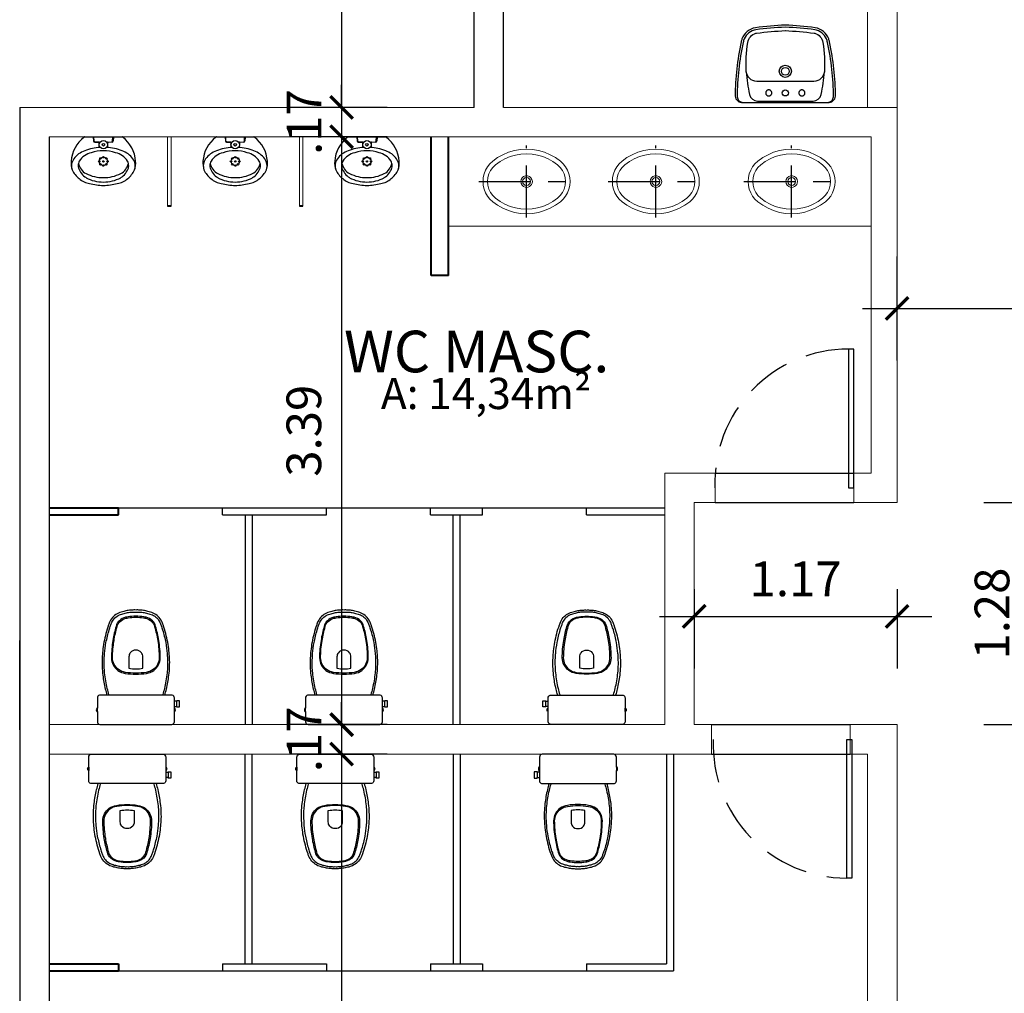
# Model space of a CAD drawing. Units: millimetres. Extents: x 1965 to 2244, y 945 to 1003.
# Drawn here: x 2082 to 2088, y 980 to 986 of the extents above; entities that cross this region are included whole.
import ezdxf
from ezdxf.enums import TextEntityAlignment as Align

# ---------------------------------------------------------------- set-up
doc = ezdxf.new("R2010")
doc.units = ezdxf.units.MM
for name, pattern in [('AXES', [0.54, 0.3, -0.08, 0.08, -0.08]), ('CONTINU', [0]), ('HIDDEN', [0.375, 0.25, -0.125])]:
    doc.linetypes.add(name, pattern=pattern)
for name, color, linetype, lineweight in [('02. PAREDE', 7, 'Continuous', 20), ('09. LAY.OUT', 120, 'Continuous', 9), ('Paredes', 3, 'Continuous', 40)]:
    doc.layers.add(name, color=color, linetype=linetype, lineweight=lineweight)
for name, color, linetype in [('1. PAREDE', 7, 'Continuous'), ('10. Divisórias', 4, 'Continuous'), ('2. ESQUADRIA', 9, 'Continuous'), ('5. TEXTO', 4, 'Continuous'), ('6. TEXTO TITULO', 3, 'Continuous'), ('7. COTAS', 1, 'Continuous'), ('8. PROJEÇÃO', 252, 'HIDDEN'), ('9. SOLEIRA', 251, 'Continuous'), ('DECA_EIXOS', 5, 'AXES'), ('EQUIPAMENTOS', 1, 'Continuous'), ('SAN', 7, 'Continuous'), ('SANFINAL', 1, 'Continuous')]:
    doc.layers.add(name, color=color, linetype=linetype)
doc.styles.add('ARIAL', font='ARIALN.TTF')
doc.styles.add('ARQUITETO .10', font='cityb___.ttf', dxfattribs={"height": 0.15})
doc.styles.add('ARQUITETO .15', font='cityb___.ttf', dxfattribs={"height": 0.2})
doc.dimstyles.new('ISO-100', dxfattribs={"dimtxt": 0.2, "dimasz": 0.13, "dimexe": 0.3, "dimexo": 0.5, "dimgap": 0.09, "dimtad": 1, "dimzin": 4, "dimdsep": 46, "dimtxsty": 'ARIAL', "dimblk": 'ARCHTICK', "dimcen": 0.09, "dimdle": 0.2, "dimclrd": 1, "dimclre": 1, "dimclrt": 4, "dimadec": 0, "dimazin": 0, "dimtfac": 1, "dimtix": 1, "dimtmove": 0, "dimatfit": 3, "dimldrblk": 'DOT', "dimfxl": 0.3, "dimfxlon": 1, "dimarcsym": 0})

# ---------------------------------------------------------------- blocks, each defined once
blk = doc.blocks.new('vaso_cas')
at = {"layer": 'SAN'}
for points in [[(0, -0.185), (0.205, -0.185, 0.059373), (0.2098, -0.1845, 0.333509), (0.222, -0.169), (0.222, -0.1505), (0.222, -0.1195), (0.222, -0.109), (0.2248, -0.109, 0.252251), (0.2251, -0.1089, 0.160103), (0.228, -0.1, 0.160103), (0.2251, -0.0911, 0.252251), (0.2248, -0.091), (0.222, -0.091), (0.222, -0.032, 0.327853), (0.2069, -0.0153, 0.087637), (0.2038, -0.015), (0, -0.015), (-0.2038, -0.015, 0.087637), (-0.2069, -0.0153, 0.327853), (-0.222, -0.032), (-0.222, -0.091), (-0.2248, -0.091, 0.252251), (-0.2251, -0.0911, 0.160103), (-0.228, -0.1, 0.160103), (-0.2251, -0.1089, 0.252251), (-0.2248, -0.109), (-0.222, -0.109), (-0.222, -0.1195), (-0.236, -0.1195), (-0.236, -0.117), (-0.252, -0.117), (-0.252, -0.135), (-0.252, -0.153), (-0.236, -0.153), (-0.236, -0.1505), (-0.222, -0.1505), (-0.222, -0.169, 0.333509), (-0.2098, -0.1845, 0.059373), (-0.205, -0.185)], [(0, -0.312, -0.041434), (0.06, -0.3165, -0.129651), (0.1, -0.3325, -0.234583), (0.1345, -0.4, -0.044678), (0.126, -0.5, -0.031614), (0.108, -0.58, -0.152477), (0.091, -0.61, -0.148725), (0.0575, -0.6284, -0.031624), (0.0444, -0.6305, -0.035113), (0, -0.6345, -0.035113), (-0.0444, -0.6305, -0.031624), (-0.0575, -0.6284, -0.148725), (-0.091, -0.61, -0.152477), (-0.108, -0.58, -0.031614), (-0.126, -0.5, -0.044678), (-0.1345, -0.4, -0.234583), (-0.1, -0.3325, -0.129651), (-0.06, -0.3165, -0.041434)], [(-0.04, -0.406, 0.164444), (-0.032, -0.43, 0.245936), (0, -0.445, 0.245936), (0.032, -0.43, 0.164444), (0.04, -0.406), (0.04, -0.341, 0.108885), (-0.04, -0.341)]]:
    blk.add_lwpolyline(points, format="xyb", close=True, dxfattribs=at)
blk.add_lwpolyline([(-0.167, -0.185, -0.003882), (-0.1765, -0.22, 0.024258), (-0.1905, -0.3, 0.02486), (-0.1945, -0.35, 0.033324), (-0.194, -0.4, 0.02486), (-0.191, -0.44, 0.012268), (-0.184, -0.49, 0.015806), (-0.1725, -0.54, 0.026699), (-0.157, -0.59, 0.021919), (-0.1495, -0.61, 0.174675), (-0.1, -0.6585, 0.045452), (-0.07, -0.668, 0.022856), (-0.0571, -0.6712, 0.041289), (-0.0304, -0.6752, 0.052091), (-0.0228, -0.6756, 0.04333), (0, -0.676, 0.04333), (0.0228, -0.6756, 0.052091), (0.0304, -0.6752, 0.041289), (0.0571, -0.6712, 0.022856), (0.07, -0.668, 0.045452), (0.1, -0.6585, 0.174675), (0.1495, -0.61, 0.021919), (0.157, -0.59, 0.026699), (0.1725, -0.54, 0.015806), (0.184, -0.49, 0.012268), (0.191, -0.44, 0.02486), (0.194, -0.4, 0.033324), (0.1945, -0.35, 0.02486), (0.1905, -0.3, 0.024258), (0.1765, -0.22, -0.003882), (0.167, -0.185)], format="xyb", dxfattribs=at)
at = {"layer": 'SANFINAL'}
for points in [[(-0.2245, -0.108), (-0.2245, -0.1), (-0.2245, -0.092)], [(-0.222, -0.091), (-0.222, -0.109)], [(0.222, -0.091), (0.222, -0.109)], [(0.2245, -0.108), (0.2245, -0.1), (0.2245, -0.092)], [(-0.236, -0.1195), (-0.236, -0.135), (-0.236, -0.1505)], [(-0.222, -0.1195), (-0.222, -0.1505)]]:
    blk.add_lwpolyline(points, dxfattribs=at)
blk.add_lwpolyline([(0.1554, -0.1881, 0.003849), (0.1649, -0.2229, -0.027799), (0.18, -0.3134, -0.018883), (0.1825, -0.3505, -0.033646), (0.182, -0.3994, -0.016781), (0.1805, -0.4256, -0.015438), (0.1722, -0.4879, -0.023716), (0.154, -0.5615, -0.013571), (0.1457, -0.5861, -0.02186), (0.1386, -0.605, -0.173345), (0.0952, -0.6475, -0.045814), (0.067, -0.6564, -0.024058), (0.0546, -0.6594, -0.042614), (0.029, -0.6632, -0.066108), (0.0226, -0.6635, -0.047154), (0, -0.664, -0.047154), (-0.0226, -0.6635, -0.066108), (-0.029, -0.6632, -0.042614), (-0.0546, -0.6594, -0.024058), (-0.067, -0.6564, -0.045814), (-0.0952, -0.6475, -0.173345), (-0.1386, -0.605, -0.02186), (-0.1457, -0.5861, -0.013571), (-0.154, -0.5615, -0.023716), (-0.1722, -0.4879, -0.015438), (-0.1805, -0.4256, -0.016781), (-0.182, -0.3994, -0.033646), (-0.1825, -0.3505, -0.018883), (-0.18, -0.3134, -0.027799), (-0.1649, -0.2229, 0.003849), (-0.1554, -0.1881)], format="xyb", dxfattribs=at)
blk.add_lwpolyline([(0, -0.306, 0.041331), (-0.0608, -0.3106, 0.129345), (-0.1036, -0.3277, 0.234638), (-0.1405, -0.4, 0.044666), (-0.1319, -0.501, 0.031515), (-0.1138, -0.5815, 0.151063), (-0.0952, -0.6143, 0.148094), (-0.0588, -0.6342, 0.031073), (-0.0451, -0.6364, 0.035055), (0, -0.6405, 0.035055), (0.0451, -0.6364, 0.031073), (0.0588, -0.6342, 0.148094), (0.0952, -0.6143, 0.151063), (0.1138, -0.5815, 0.031515), (0.1319, -0.501, 0.044666), (0.1405, -0.4, 0.234638), (0.1036, -0.3277, 0.129345), (0.0608, -0.3106, 0.041331)], format="xyb", close=True, dxfattribs=at)
blk = doc.blocks.new('7403717_p')
at = {"linetype": 'CONTINU'}
for points in [[(0, -0.022), (-0.0354, -0.024), (-0.07, -0.03), (-0.1037, -0.0398), (-0.1359, -0.0534), (-0.1665, -0.0706), (-0.1951, -0.0912)], [(0, -0.048), (-0.0323, -0.0499), (-0.064, -0.0553), (-0.0948, -0.0643), (-0.1243, -0.0767), (-0.1522, -0.0924), (-0.1784, -0.1113)], [(0.1951, -0.0912), (0.1665, -0.0706), (0.1359, -0.0534), (0.1037, -0.0398), (0.07, -0.03), (0.0354, -0.024), (0, -0.022)], [(0.1784, -0.1113), (0.1522, -0.0924), (0.1243, -0.0767), (0.0948, -0.0643), (0.064, -0.0553), (0.0323, -0.0499), (0, -0.048)], [(-0.1951, -0.0912), (-0.2115, -0.1067), (-0.2252, -0.1243), (-0.2362, -0.1435), (-0.2442, -0.164), (-0.2491, -0.1857), (-0.2508, -0.2082)], [(-0.1784, -0.1113), (-0.1944, -0.1269), (-0.2072, -0.1449), (-0.2167, -0.1647), (-0.2225, -0.1859), (-0.2245, -0.2082)], [(0.2245, -0.2082), (0.2225, -0.1859), (0.2167, -0.1647), (0.2072, -0.1449), (0.1944, -0.1269), (0.1784, -0.1113)], [(0.2508, -0.2082), (0.2491, -0.1857), (0.2442, -0.164), (0.2362, -0.1435), (0.2252, -0.1243), (0.2115, -0.1067), (0.1951, -0.0912)], [(-0.2508, -0.2082), (-0.2491, -0.2304), (-0.2442, -0.252), (-0.2362, -0.2726), (-0.2252, -0.2918), (-0.2115, -0.3093), (-0.1951, -0.3248)], [(-0.2245, -0.2082), (-0.2225, -0.2302), (-0.2167, -0.2514), (-0.2072, -0.2712), (-0.1944, -0.2891), (-0.1784, -0.3047)], [(0.1784, -0.3047), (0.1944, -0.2891), (0.2072, -0.2712), (0.2167, -0.2514), (0.2225, -0.2302), (0.2245, -0.2082)], [(0.1951, -0.3248), (0.2115, -0.3093), (0.2252, -0.2918), (0.2362, -0.2726), (0.2442, -0.252), (0.2491, -0.2304), (0.2508, -0.2082)], [(-0.1951, -0.3248), (-0.1665, -0.3455), (-0.1359, -0.3627), (-0.1037, -0.3762), (-0.07, -0.3861), (-0.0354, -0.392), (0, -0.3941)], [(-0.1784, -0.3047), (-0.1522, -0.3236), (-0.1243, -0.3393), (-0.0948, -0.3517), (-0.064, -0.3607), (-0.0323, -0.3662), (0, -0.368)], [(0, -0.368), (0.0323, -0.3662), (0.064, -0.3607), (0.0948, -0.3517), (0.1243, -0.3393), (0.1522, -0.3236), (0.1784, -0.3047)], [(0, -0.3941), (0.0354, -0.392), (0.07, -0.3861), (0.1037, -0.3762), (0.1359, -0.3627), (0.1665, -0.3455), (0.1951, -0.3248)]]:
    blk.add_lwpolyline(points, dxfattribs=at)
blk.add_lwpolyline([(0.0336, -0.2082, 1.732057), (-0.0168, -0.2373, 0.577348)], format="xyb", close=True, dxfattribs=at)
for points in [[(0, -0.1856, 1), (0, -0.2307)], [(0, -0.2307, 1), (0, -0.1856)]]:
    blk.add_lwpolyline(points, format="xyb", dxfattribs=at)
at = {"layer": 'DECA_EIXOS', "color": 1}
for points in [[(0, -0.4164), (0, 0)], [(-0.2753, -0.2082), (0.2809, -0.2082)]]:
    blk.add_lwpolyline(points, dxfattribs=at)
blk = doc.blocks.new('MICTORIO_PB')
at = {"layer": 'EQUIPAMENTOS', "color": 7, "linetype": 'Continuous'}
for p, q in [((-0.0543, 0), (0.0543, 0)), ((0.0543, 0), (0.1628, 0))]:
    blk.add_line(p, q, dxfattribs=at)
at = {"layer": 'EQUIPAMENTOS', "linetype": 'Continuous'}
for p, q in [((0.0013, -0.0245), (-0.0002, 0)), ((0.1073, -0.0245), (0.1087, 0)), ((-0.0043, -0.0025), (-0.0023, -0.023)), ((0.0043, -0.0295), (0.0272, -0.032)), ((0.0283, -0.03), (0.0052, -0.0275)), ((0.0802, -0.03), (0.1033, -0.0275)), ((0.1042, -0.0295), (0.0813, -0.032)), ((0.1128, -0.0025), (0.1107, -0.023))]:
    blk.add_line(p, q, dxfattribs=at)
at = {"layer": 'EQUIPAMENTOS', "color": 7, "linetype": 'Continuous'}
for centre in [(0.0543, -0.045), (0.0543, -0.141)]:
    blk.add_circle(centre, 0.024, dxfattribs=at)
at = {"layer": 'EQUIPAMENTOS', "linetype": 'Continuous'}
for centre, radius in [((0.0543, -0.045), 0.0075), ((0.0543, -0.117), 0.004), ((0.0303, -0.141), 0.004), ((0.0373, -0.124), 0.004), ((0.0373, -0.158), 0.004), ((0.0543, -0.141), 0.004), ((0.0543, -0.165), 0.004), ((0.0712, -0.124), 0.004), ((0.0712, -0.158), 0.004), ((0.0783, -0.141), 0.004)]:
    blk.add_circle(centre, radius, dxfattribs=at)
at = {"layer": 'EQUIPAMENTOS', "color": 7, "linetype": 'Continuous'}
for centre, radius, start, end in [((-0.0538, -0.0046), 0.00464, 95.3836, 137.7465), ((0.1623, -0.0046), 0.00464, 42.2535, 84.6164), ((0.0577, -0.1526), 0.1898, 127.253, 176.1949), ((0.0508, -0.1526), 0.1898, 3.8051, 52.747), ((0.0113, -0.2022), 0.1145, 103.6891, 147.0714), ((0.049, -0.2751), 0.1952, 88.4724, 109.3888), ((0.0595, -0.2751), 0.1952, 70.6112, 91.5276), ((0.0972, -0.2022), 0.1145, 32.9286, 76.3109), ((-0.0073, -0.1504), 0.1249, 175.2151, 198.4704), ((-0.0372, -0.1663), 0.0543, 151.102, 165.3439), ((-0.0088, -0.1374), 0.0824, 190.5743, 243.3221), ((0.1173, -0.1374), 0.0824, 296.6779, 349.4257), ((0.1457, -0.1663), 0.0543, 14.6561, 28.898), ((0.1158, -0.1504), 0.1249, 341.5296, 4.7849), ((0.0022, -0.1297), 0.1415, 205.2222, 231.5418), ((0.0515, -0.0215), 0.213, 242.821, 270.7299), ((0.057, -0.0215), 0.213, 269.2701, 297.179), ((0.1063, -0.1297), 0.1415, 308.4582, 334.7778), ((-0.0019, -0.1413), 0.1299, 229.7812, 259.4033), ((0.0646, 0.0919), 0.372, 255.9406, 268.4012), ((0.0439, 0.0919), 0.372, 271.5988, 284.0594), ((0.1104, -0.1413), 0.1299, 280.5967, 310.2188)]:
    blk.add_arc(centre, radius, start, end, dxfattribs=at)
at = {"layer": 'EQUIPAMENTOS', "linetype": 'Continuous'}
for centre, radius, start, end in [((0.005, -0.0223), 0.00724, 185.5722, 264.4278), ((0.0055, -0.0229), 0.00456, 199.8953, 266.3649), ((0.0269, -0.0349), 0.00288, 347.2788, 83.7966), ((0.0545, -0.0454), 0.0266, 158.1735, 207.0317), ((0.028, -0.0343), 0.00433, 338.5691, 86.8402), ((0.0805, -0.0343), 0.00433, 93.1598, 201.4309), ((0.054, -0.0454), 0.0266, 332.9683, 21.8265), ((0.0816, -0.0349), 0.00288, 96.2034, 192.7212), ((0.103, -0.0229), 0.00456, 273.6351, 340.1047), ((0.1035, -0.0223), 0.00724, 275.5722, 354.4278), ((-0.0107, -0.204), 0.1313, 109.1635, 143.5427), ((0.0475, -0.3365), 0.2758, 92.3143, 111.5339), ((0.061, -0.3365), 0.2758, 68.4661, 87.6857), ((0.1192, -0.204), 0.1313, 36.4573, 70.8365), ((-0.0593, -0.1672), 0.0703, 144.1436, 198.97), ((-0.0372, -0.1663), 0.0543, 165.3439, 194.6479), ((0.1457, -0.1663), 0.0543, 345.3521, 14.6561), ((0.1678, -0.1672), 0.0703, 341.03, 35.8564), ((0.0069, -0.1478), 0.1018, 198.4266, 238.893), ((0.1016, -0.1478), 0.1018, 301.107, 341.5734), ((0.0508, -0.0613), 0.1988, 240.9353, 270.9922), ((0.0577, -0.0613), 0.1988, 269.0078, 299.0647)]:
    blk.add_arc(centre, radius, start, end, dxfattribs=at)
blk = doc.blocks.new('L81-C8-S')
at = {"layer": 'SAN'}
for points in [[(-0.0005, -0.4465, -0.021775), (-0.1716, -0.4314, -0.269359), (-0.25, -0.3665, -0.03482), (-0.2552, -0.349, -0.050169), (-0.2896, -0.0365, -0.411609), (-0.2449, 0), (0, 0), (0.2449, 0, -0.411609), (0.2896, -0.0365, -0.050169), (0.2552, -0.349, -0.03482), (0.25, -0.3665, -0.269359), (0.1716, -0.4314, -0.02191), (-0.0005, -0.4465)], [(-0.0009, -0.4145, 0.02152), (0.1654, -0.3999, 0.038545), (0.1699, -0.399, 0.286674), (0.2167, -0.3465, 0.05967), (0.225, -0.1765, 0.383108), (0.165, -0.1215), (0, -0.1215), (-0.165, -0.1215, 0.383108), (-0.225, -0.1765, 0.05967), (-0.2167, -0.3465, 0.286674), (-0.1699, -0.399, 0.038545), (-0.1654, -0.3999, 0.02152), (0.0009, -0.4145, 0.02152)]]:
    blk.add_lwpolyline(points, format="xyb", dxfattribs=at)
for points in [[(0, -0.0725, 1), (0, -0.0375, 1)], [(0, -0.215, 1), (0, -0.145, 1)]]:
    blk.add_lwpolyline(points, format="xyb", close=True, dxfattribs=at)
at = {"layer": 'SAN', "linetype": 'HIDDEN'}
for centre in [(-0.0955, -0.055), (0.0955, -0.055)]:
    blk.add_circle(centre, 0.0175, dxfattribs=at)
at = {"layer": 'SANFINAL'}
for points in [[(0.2449, 0, -0.391636), (0.2777, -0.0333, -0.05065), (0.2435, -0.3464, -0.046576), (0.2366, -0.3675, -0.252091), (0.1698, -0.4195, -0.021748), (0, -0.4345, -0.021748), (-0.1698, -0.4195, -0.252091), (-0.2366, -0.3675, -0.046576), (-0.2435, -0.3464, -0.05065), (-0.2777, -0.0333, -0.391636), (-0.2449, 0)], [(-0.225, -0.1765, -0.035069), (-0.207, -0.0465, -0.343125), (-0.16, -0.0085), (0, -0.0085), (0.16, -0.0085, -0.343125), (0.207, -0.0465, -0.035069), (0.225, -0.1765)]]:
    blk.add_lwpolyline(points, format="xyb", dxfattribs=at)
blk.add_lwpolyline([(0, -0.2025, 1), (0, -0.1575, 1)], format="xyb", close=True, dxfattribs=at)
blk = doc.blocks.new('texto')
at = {"layer": '7. COTAS'}
for tag, height, style, p in [('AAAAAAAAA', 0.15, 'ARQUITETO .15', (0.03, 0.1879)), ('BBBBBBBBBBBBB', 0.15, 'ARQUITETO .15', (0.0848, -0.0543)), ('CCCCC', 0.1, 'ARQUITETO .10', (0.0577, -0.2563))]:
    blk.add_attdef(tag, text='', height=height, dxfattribs=dict(at, style=style)).set_placement(p, align=Align.CENTER)
blk = doc.blocks.new('_ArchTick')
at = {"color": 0, "linetype": 'ByBlock', "const_width": 0.15}
blk.add_lwpolyline([(-0.5, -0.5), (0.5, 0.5)], dxfattribs=at)
blk = doc.blocks.new('*D305')
at = {"layer": '7. COTAS', "color": 1, "lineweight": -2, "transparency": 16777216}
for p, q in [((2087.2014, 984.0755), (2087.2014, 984.6755)), ((2089.3111, 984.0755), (2089.3111, 984.6755)), ((2087.0014, 984.3755), (2089.5111, 984.3755))]:
    blk.add_line(p, q, dxfattribs=at)
at = {"layer": 'Defpoints', "color": 0, "transparency": 16777216}
for p in [(2089.3111, 984.3755), (2087.2014, 983.2562), (2089.3111, 983.2562)]:
    blk.add_point(p, dxfattribs=at)
at = {"layer": '7. COTAS', "color": 1, "lineweight": -2, "transparency": 16777216, "xscale": 0.13, "yscale": 0.13, "zscale": 0.13, "rotation": 180}
blk.add_blockref('_ArchTick', (2087.2014, 984.3755), dxfattribs=at)
at = {"layer": '7. COTAS', "color": 1, "lineweight": -2, "transparency": 16777216, "xscale": 0.13, "yscale": 0.13, "zscale": 0.13}
blk.add_blockref('_ArchTick', (2089.3111, 984.3755), dxfattribs=at)
at = {"layer": '7. COTAS', "color": 4, "transparency": 16777216, "insert": (2088.2562, 984.5659), "char_height": 0.2, "attachment_point": 5, "style": 'ARIAL'}
blk.add_mtext('2.11', dxfattribs=at)
blk = doc.blocks.new('_Dot')
at = {"color": 0, "linetype": 'ByBlock', "lineweight": -2}
blk.add_line((-0.5, 0), (-1, 0), dxfattribs=at)
at = {"color": 0, "linetype": 'ByBlock', "const_width": 0.5}
blk.add_lwpolyline([(-0.25, 0, 1), (0.25, 0, 1)], format="xyb", close=True, dxfattribs=at)
blk = doc.blocks.new('*D306')
at = {"layer": '7. COTAS', "color": 1, "lineweight": -2, "transparency": 16777216}
for p, q in [((2087.9668, 983.4562), (2087.9668, 981.7753)), ((2087.7014, 983.2562), (2088.2668, 983.2562)), ((2087.7014, 981.9753), (2088.2668, 981.9753))]:
    blk.add_line(p, q, dxfattribs=at)
at = {"layer": 'Defpoints', "color": 0, "transparency": 16777216}
for p in [(2087.2014, 983.2562), (2087.2014, 981.9753), (2087.9668, 981.9753)]:
    blk.add_point(p, dxfattribs=at)
at = {"layer": '7. COTAS', "color": 1, "lineweight": -2, "transparency": 16777216, "xscale": 0.13, "yscale": 0.13, "zscale": 0.13}
for p, rotation in [((2087.9668, 983.2562), 90), ((2087.9668, 981.9753), 270)]:
    blk.add_blockref('_ArchTick', p, dxfattribs=dict(at, rotation=rotation))
at = {"layer": '7. COTAS', "color": 4, "transparency": 16777216, "insert": (2087.7747, 982.6158), "char_height": 0.2, "attachment_point": 5, "rotation": 90, "style": 'ARIAL'}
blk.add_mtext('1.28', dxfattribs=at)
blk = doc.blocks.new('*D307')
at = {"layer": '7. COTAS', "color": 1, "lineweight": -2, "transparency": 16777216}
for p, q in [((2086.0311, 982.7562), (2086.0311, 982.2998)), ((2087.2014, 982.7562), (2087.2014, 982.2998)), ((2085.8311, 982.5998), (2087.4014, 982.5998))]:
    blk.add_line(p, q, dxfattribs=at)
at = {"layer": 'Defpoints', "color": 0, "transparency": 16777216}
for p in [(2086.0311, 983.2562), (2087.2014, 983.2562), (2087.2014, 982.5998)]:
    blk.add_point(p, dxfattribs=at)
at = {"layer": '7. COTAS', "color": 1, "lineweight": -2, "transparency": 16777216, "xscale": 0.13, "yscale": 0.13, "zscale": 0.13, "rotation": 180}
blk.add_blockref('_ArchTick', (2086.0311, 982.5998), dxfattribs=at)
at = {"layer": '7. COTAS', "color": 1, "lineweight": -2, "transparency": 16777216, "xscale": 0.13, "yscale": 0.13, "zscale": 0.13}
blk.add_blockref('_ArchTick', (2087.2014, 982.5998), dxfattribs=at)
at = {"layer": '7. COTAS', "color": 4, "transparency": 16777216, "insert": (2086.6162, 982.7902), "char_height": 0.2, "attachment_point": 5, "style": 'ARIAL'}
blk.add_mtext('1.17', dxfattribs=at)
blk = doc.blocks.new('*D309')
at = {"layer": '7. COTAS', "color": 1, "lineweight": -2, "transparency": 16777216}
for p, q in [((2083.9979, 988.3462), (2083.9979, 985.3353)), ((2084.2614, 988.1462), (2083.6979, 988.1462)), ((2084.2614, 985.5353), (2083.6979, 985.5353))]:
    blk.add_line(p, q, dxfattribs=at)
at = {"layer": 'Defpoints', "color": 0, "transparency": 16777216}
for p in [(2084.7614, 988.1462), (2083.9979, 985.5353), (2084.7614, 985.5353)]:
    blk.add_point(p, dxfattribs=at)
at = {"layer": '7. COTAS', "color": 1, "lineweight": -2, "transparency": 16777216, "xscale": 0.13, "yscale": 0.13, "zscale": 0.13}
for p, rotation in [((2083.9979, 988.1462), 90), ((2083.9979, 985.5353), 270)]:
    blk.add_blockref('_ArchTick', p, dxfattribs=dict(at, rotation=rotation))
at = {"layer": '7. COTAS', "color": 4, "transparency": 16777216, "insert": (2083.8058, 986.8408), "char_height": 0.2, "attachment_point": 5, "rotation": 90, "style": 'ARIAL'}
blk.add_mtext('2.61', dxfattribs=at)
blk = doc.blocks.new('*D310')
at = {"layer": '7. COTAS', "color": 1, "lineweight": -2, "transparency": 16777216}
for p, q in [((2083.9979, 985.5353), (2083.9979, 985.6653)), ((2084.2614, 985.5353), (2083.6979, 985.5353)), ((2083.9979, 985.5353), (2083.9979, 985.3653)), ((2084.2614, 985.3653), (2083.6979, 985.3653)), ((2083.9979, 985.3653), (2083.9979, 985.2353))]:
    blk.add_line(p, q, dxfattribs=at)
at = {"layer": 'Defpoints', "color": 0, "transparency": 16777216}
for p in [(2084.7614, 985.5353), (2083.9979, 985.3653), (2084.7614, 985.3653)]:
    blk.add_point(p, dxfattribs=at)
at = {"layer": '7. COTAS', "color": 1, "lineweight": -2, "transparency": 16777216, "xscale": 0.13, "yscale": 0.13, "zscale": 0.13}
for p, rotation in [((2083.9979, 985.5353), 270), ((2083.9979, 985.3653), 90)]:
    blk.add_blockref('_ArchTick', p, dxfattribs=dict(at, rotation=rotation))
at = {"layer": '7. COTAS', "color": 4, "transparency": 16777216, "insert": (2083.8075, 985.4503), "char_height": 0.2, "attachment_point": 5, "rotation": 90, "style": 'ARIAL'}
blk.add_mtext('.17', dxfattribs=at)
blk = doc.blocks.new('*D311')
at = {"layer": '7. COTAS', "color": 1, "lineweight": -2, "transparency": 16777216}
for p, q in [((2083.9979, 985.5653), (2083.9979, 981.7753)), ((2084.2614, 985.3653), (2083.6979, 985.3653)), ((2084.2614, 981.9753), (2083.6979, 981.9753))]:
    blk.add_line(p, q, dxfattribs=at)
at = {"layer": 'Defpoints', "color": 0, "transparency": 16777216}
for p in [(2084.7614, 985.3653), (2083.9979, 981.9753), (2084.7614, 981.9753)]:
    blk.add_point(p, dxfattribs=at)
at = {"layer": '7. COTAS', "color": 1, "lineweight": -2, "transparency": 16777216, "xscale": 0.13, "yscale": 0.13, "zscale": 0.13}
for p, rotation in [((2083.9979, 985.3653), 90), ((2083.9979, 981.9753), 270)]:
    blk.add_blockref('_ArchTick', p, dxfattribs=dict(at, rotation=rotation))
at = {"layer": '7. COTAS', "color": 4, "transparency": 16777216, "insert": (2083.8058, 983.6703), "char_height": 0.2, "attachment_point": 5, "rotation": 90, "style": 'ARIAL'}
blk.add_mtext('3.39', dxfattribs=at)
blk = doc.blocks.new('*D312')
at = {"layer": '7. COTAS', "color": 1, "lineweight": -2, "transparency": 16777216}
for p, q in [((2083.9979, 981.9753), (2083.9979, 982.1053)), ((2084.2614, 981.9753), (2083.6979, 981.9753)), ((2083.9979, 981.9753), (2083.9979, 981.8053)), ((2084.2614, 981.8053), (2083.6979, 981.8053)), ((2083.9979, 981.8053), (2083.9979, 981.6753))]:
    blk.add_line(p, q, dxfattribs=at)
at = {"layer": 'Defpoints', "color": 0, "transparency": 16777216}
for p in [(2084.7614, 981.9753), (2083.9979, 981.8053), (2084.7614, 981.8053)]:
    blk.add_point(p, dxfattribs=at)
at = {"layer": '7. COTAS', "color": 1, "lineweight": -2, "transparency": 16777216, "xscale": 0.13, "yscale": 0.13, "zscale": 0.13}
for p, rotation in [((2083.9979, 981.9753), 270), ((2083.9979, 981.8053), 90)]:
    blk.add_blockref('_ArchTick', p, dxfattribs=dict(at, rotation=rotation))
at = {"layer": '7. COTAS', "color": 4, "transparency": 16777216, "insert": (2083.8075, 981.8903), "char_height": 0.2, "attachment_point": 5, "rotation": 90, "style": 'ARIAL'}
blk.add_mtext('.17', dxfattribs=at)
blk = doc.blocks.new('*D313')
at = {"layer": '7. COTAS', "color": 1, "lineweight": -2, "transparency": 16777216}
for p, q in [((2083.9979, 982.0053), (2083.9979, 978.1362)), ((2084.2614, 981.8053), (2083.6979, 981.8053)), ((2084.1712, 978.3362), (2083.6979, 978.3362))]:
    blk.add_line(p, q, dxfattribs=at)
at = {"layer": 'Defpoints', "color": 0, "transparency": 16777216}
for p in [(2084.7614, 981.8053), (2083.9979, 978.3362), (2084.6712, 978.3362)]:
    blk.add_point(p, dxfattribs=at)
at = {"layer": '7. COTAS', "color": 1, "lineweight": -2, "transparency": 16777216, "xscale": 0.13, "yscale": 0.13, "zscale": 0.13}
for p, rotation in [((2083.9979, 981.8053), 90), ((2083.9979, 978.3362), 270)]:
    blk.add_blockref('_ArchTick', p, dxfattribs=dict(at, rotation=rotation))
at = {"layer": '7. COTAS', "color": 4, "transparency": 16777216, "insert": (2083.8058, 980.0708), "char_height": 0.2, "attachment_point": 5, "rotation": 90, "style": 'ARIAL'}
blk.add_mtext('3.47', dxfattribs=at)

msp = doc.modelspace()

# ---------------------------------------------------------------- linework, layer by layer
at = {"layer": '02. PAREDE'}
for p, q in [((2087.0314, 987.0662), (2087.0315, 985.5353)), ((2087.2013, 987.0662), (2087.2014, 985.3653)), ((2084.7614, 985.5353), (2082.1411, 985.5353)), ((2087.2014, 985.5353), (2084.9314, 985.5353)), ((2087.2014, 985.5353), (2087.2014, 983.2562)), ((2087.0514, 985.3653), (2082.3111, 985.3653)), ((2087.0514, 983.4262), (2087.0514, 985.3653)), ((2085.8611, 983.4262), (2086.2985, 983.4262)), ((2085.8611, 983.4262), (2085.8611, 981.9753)), ((2086.1514, 983.4262), (2086.1514, 983.2562)), ((2086.9514, 983.4262), (2086.9514, 983.2562)), ((2086.9514, 983.4262), (2087.0514, 983.4262)), ((2086.0311, 983.2562), (2086.2985, 983.2562)), ((2086.0311, 983.2562), (2086.0311, 981.9753)), ((2086.9514, 983.2562), (2087.2014, 983.2562)), ((2082.3111, 981.9753), (2085.8611, 981.9753)), ((2086.0311, 981.9753), (2086.1314, 981.9753)), ((2086.1314, 981.8053), (2086.1314, 981.9753)), ((2086.9314, 981.9753), (2087.2014, 981.9753)), ((2086.9314, 981.8053), (2086.9314, 981.9753)), ((2087.2014, 978.1662), (2087.2014, 981.9753)), ((2087.2014, 980.6062), (2087.2014, 981.9753)), ((2082.3111, 981.8053), (2086.1314, 981.8053)), ((2086.9314, 981.8053), (2087.0314, 981.8053)), ((2087.0314, 978.3362), (2087.0314, 981.8053))]:
    msp.add_line(p, q, dxfattribs=at)
at = {"layer": '09. LAY.OUT'}
for p, q in [((2082.994, 984.9653), (2082.994, 985.3653)), ((2083.014, 984.9653), (2083.014, 985.3653)), ((2083.754, 984.9653), (2083.754, 985.3653)), ((2083.774, 984.9653), (2083.774, 985.3653)), ((2087.0514, 984.8498), (2084.614, 984.8498))]:
    msp.add_line(p, q, dxfattribs=at)
at = {"layer": '1. PAREDE'}
for p, q in [((2084.7614, 985.5353), (2084.7614, 988.1462)), ((2084.9314, 985.5353), (2084.9314, 988.1462)), ((2082.1411, 985.5353), (2082.1411, 978.0662)), ((2082.3111, 985.3653), (2082.3111, 978.3362)), ((2082.1411, 981.9462), (2082.1411, 982.4603))]:
    msp.add_line(p, q, dxfattribs=at)
at = {"layer": '10. Divisórias'}
for p, q in [((2083.3111, 983.2253), (2083.9111, 983.2253)), ((2083.3111, 983.1853), (2083.3111, 983.2253)), ((2083.3111, 983.1853), (2083.9111, 983.1853)), ((2083.4411, 983.1853), (2083.4411, 981.9753)), ((2083.4811, 983.1853), (2083.4811, 981.9753)), ((2083.9111, 983.1853), (2083.9111, 983.2253)), ((2084.5111, 983.2253), (2084.8111, 983.2253)), ((2084.5111, 983.1853), (2084.5111, 983.2253)), ((2084.5111, 983.1853), (2084.8111, 983.1853)), ((2084.6411, 981.9753), (2084.6411, 983.1853)), ((2084.6811, 981.9753), (2084.6811, 983.1853)), ((2084.8111, 983.1853), (2084.8111, 983.2253)), ((2085.4111, 983.2253), (2085.8611, 983.2253)), ((2085.4111, 983.1853), (2085.4111, 983.2253)), ((2085.4111, 983.1853), (2085.8611, 983.1853)), ((2083.4411, 980.5953), (2083.4411, 981.8053)), ((2083.4811, 980.5953), (2083.4811, 981.8053)), ((2084.6411, 981.8053), (2084.6411, 980.5953)), ((2084.6811, 981.8053), (2084.6811, 980.5953)), ((2085.8711, 981.8053), (2085.8711, 980.5953)), ((2085.9111, 981.8053), (2085.9111, 980.5553)), ((2083.3111, 980.5953), (2083.9111, 980.5953)), ((2083.3111, 980.5953), (2083.3111, 980.5553)), ((2083.9111, 980.5953), (2083.9111, 980.5553)), ((2084.5111, 980.5953), (2084.8111, 980.5953)), ((2084.5111, 980.5953), (2084.5111, 980.5553)), ((2084.8111, 980.5953), (2084.8111, 980.5553)), ((2085.4111, 980.5953), (2085.8711, 980.5953)), ((2085.4111, 980.5953), (2085.4111, 980.5553)), ((2083.3111, 980.5553), (2083.9111, 980.5553)), ((2084.5111, 980.5553), (2084.8111, 980.5553)), ((2085.4111, 980.5553), (2085.9111, 980.5553))]:
    msp.add_line(p, q, dxfattribs=at)
at = {"layer": '2. ESQUADRIA'}
for points in [[(2086.9214, 983.3412), (2086.9514, 983.3412), (2086.9514, 984.1412), (2086.9214, 984.1412)], [(2086.9114, 981.8903), (2086.9414, 981.8903), (2086.9414, 981.0903), (2086.9114, 981.0903)]]:
    msp.add_lwpolyline(points, close=True, dxfattribs=at)
at = {"layer": '8. PROJEÇÃO'}
for centre, start, end in [((2086.9214, 983.3707), 90, 182.1894), ((2086.9114, 981.8609), 177.8106, 270)]:
    msp.add_arc(centre, 0.7706, start, end, dxfattribs=at)
at = {"layer": '9. SOLEIRA'}
for p, q in [((2086.1514, 983.4262), (2086.9514, 983.4262)), ((2086.1514, 983.2562), (2086.9514, 983.2562)), ((2082.7111, 983.2253), (2083.3111, 983.2253)), ((2083.9111, 983.2253), (2084.5111, 983.2253)), ((2084.8111, 983.2253), (2085.4111, 983.2253)), ((2086.1314, 981.9753), (2086.9314, 981.9753)), ((2086.1314, 981.8053), (2086.9314, 981.8053)), ((2082.7111, 980.5553), (2083.3111, 980.5553)), ((2083.9111, 980.5553), (2084.5111, 980.5553)), ((2084.8111, 980.5553), (2085.4111, 980.5553))]:
    msp.add_line(p, q, dxfattribs=at)
at = {"layer": 'Paredes', "color": 4}
for p, q in [((2084.514, 984.5653), (2084.514, 985.3653)), ((2084.614, 984.5653), (2084.614, 985.3653)), ((2083.014, 984.9653), (2082.994, 984.9653)), ((2083.774, 984.9653), (2083.754, 984.9653)), ((2084.614, 984.5653), (2084.514, 984.5653)), ((2082.3111, 983.2253), (2082.7111, 983.2253)), ((2082.3111, 983.1853), (2082.7111, 983.1853)), ((2082.7111, 983.1853), (2082.7111, 983.2253)), ((2082.3111, 980.5953), (2082.7111, 980.5953)), ((2082.7111, 980.5953), (2082.7111, 980.5553)), ((2082.3111, 980.5553), (2082.7111, 980.5553))]:
    msp.add_line(p, q, dxfattribs=at)

# ---------------------------------------------------------------- block references
at = {"layer": '09. LAY.OUT', "xscale": -1, "rotation": 180}
for name, p in [('L81-C8-S', (2086.557, 985.5634)), ('vaso_cas', (2085.4111, 981.9603))]:
    msp.add_blockref(name, p, dxfattribs=at)
at = {"layer": '09. LAY.OUT'}
for name, p in [('MICTORIO_PB', (2082.5697, 985.3648)), ('MICTORIO_PB', (2083.3297, 985.3648)), ('MICTORIO_PB', (2084.0897, 985.3648)), ('7403717_p', (2085.0643, 985.3158)), ('7403717_p', (2085.8102, 985.3158)), ('7403717_p', (2086.5933, 985.3158)), ('vaso_cas', (2085.3611, 981.8203))]:
    msp.add_blockref(name, p, dxfattribs=at)
at = {"layer": '09. LAY.OUT', "rotation": 179.9999999999999}
for p in [(2082.8111, 981.9603), (2084.0111, 981.9603)]:
    msp.add_blockref('vaso_cas', p, dxfattribs=at)
at = {"layer": '09. LAY.OUT', "xscale": -1}
for p in [(2082.7611, 981.8203), (2083.9611, 981.8203)]:
    msp.add_blockref('vaso_cas', p, dxfattribs=at)
at = {"layer": '6. TEXTO TITULO'}
ref = msp.add_blockref('texto', (2084.7465, 983.9394), dxfattribs=at)
ref.add_attrib('AAAAAAAAA', 'WC MASC.', dxfattribs={"layer": '5. TEXTO', "height": 0.24, "style": 'ARIAL'}).set_placement((2084.7765, 984.1272), align=Align.MIDDLE_CENTER)
ref.add_attrib('BBBBBBBBBBBBB', 'A: 14,34m²', dxfattribs={"layer": '5. TEXTO', "height": 0.18, "style": 'ARIAL'}).set_placement((2084.8313, 983.8851), align=Align.MIDDLE_CENTER)

# ---------------------------------------------------------------- dimensions: what is measured, and where the dimension line sits
at = {"layer": '7. COTAS'}
for base, p1, p2, picture, middle in [((2083.9979, 985.5353), (2084.7614, 988.1462), (2084.7614, 985.5353), '*D309', (2083.8058, 986.8408)), ((2087.9668, 981.9753), (2087.2014, 983.2562), (2087.2014, 981.9753), '*D306', (2087.7747, 982.6158))]:
    dim = msp.add_linear_dim(base=base, p1=p1, p2=p2, angle=90, dimstyle='ISO-100', dxfattribs=at)
    dim.commit()
    dim.dimension.update_dxf_attribs({"geometry": picture, "text_midpoint": middle})
for base, p1, p2, picture, middle in [((2083.9979, 985.3653), (2084.7614, 985.5353), (2084.7614, 985.3653), '*D310', (2083.8075, 985.4503)), ((2083.9979, 981.9753), (2084.7614, 985.3653), (2084.7614, 981.9753), '*D311', (2083.8058, 983.6703)), ((2083.9979, 981.8053), (2084.7614, 981.9753), (2084.7614, 981.8053), '*D312', (2083.8075, 981.8903)), ((2083.9979, 978.3362), (2084.7614, 981.8053), (2084.6712, 978.3362), '*D313', (2083.8058, 980.0708))]:
    dim = msp.add_linear_dim(base=base, p1=p1, p2=p2, angle=90, dimstyle='ISO-100', override={"dimtmove": 1}, dxfattribs=at)
    dim.commit()
    dim.dimension.update_dxf_attribs({"geometry": picture, "text_midpoint": middle})
for base, p1, p2, picture, middle in [((2089.3111, 984.3755), (2087.2014, 983.2562), (2089.3111, 983.2562), '*D305', (2088.2562, 984.5659)), ((2087.2014, 982.5998), (2086.0311, 983.2562), (2087.2014, 983.2562), '*D307', (2086.6162, 982.7902))]:
    dim = msp.add_linear_dim(base=base, p1=p1, p2=p2, dimstyle='ISO-100', dxfattribs=at)
    dim.commit()
    dim.dimension.update_dxf_attribs({"geometry": picture, "text_midpoint": middle})

doc.saveas('drawing.dxf')
